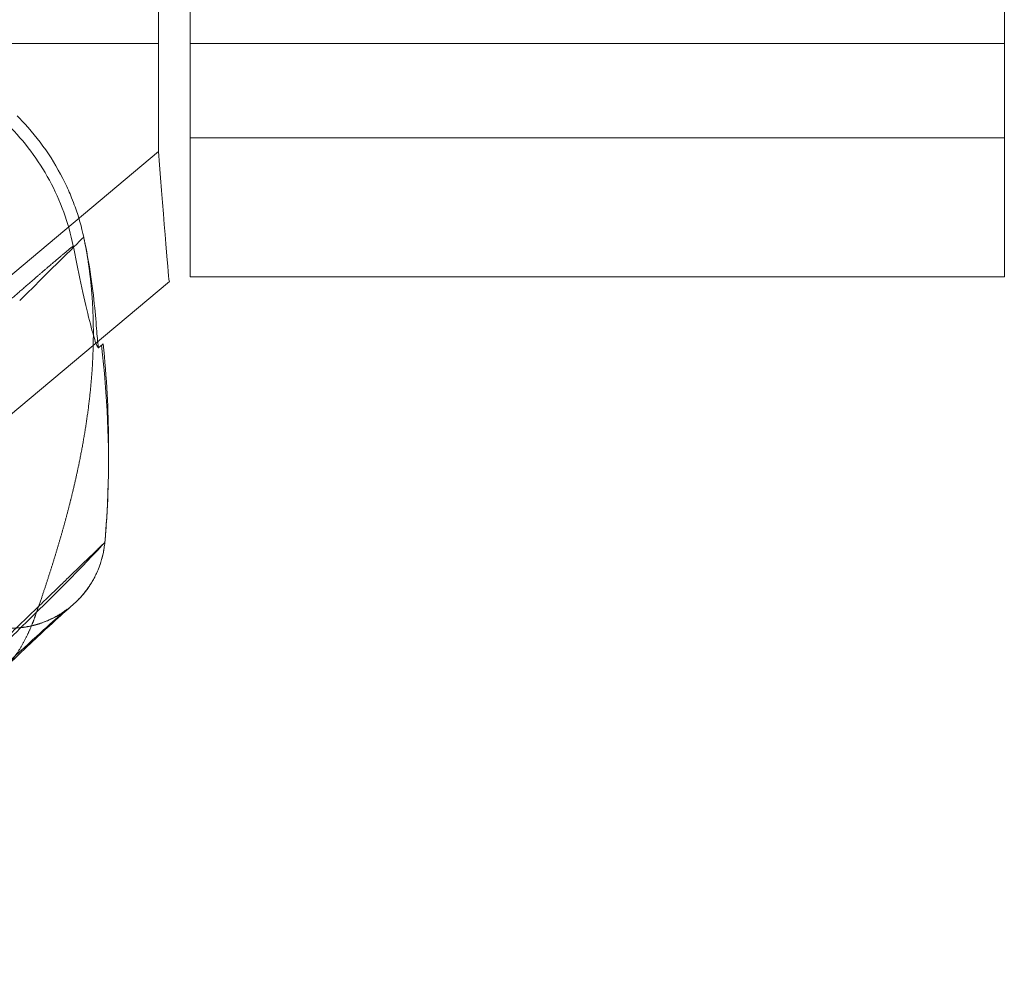
# Model space of a CAD drawing. Units: inches. Extents: x -56 to 58, y -20 to 20.
# Drawn here: x -37 to -34, y -2 to 0 of the extents above; entities that cross this region are included whole.
import ezdxf

# ---------------------------------------------------------------- set-up
doc = ezdxf.new("R2010")
doc.units = ezdxf.units.IN

# ---------------------------------------------------------------- blocks, each defined once
blk = doc.blocks.new('A$C67040801')
at = {"color": 0, "linetype": 'Continuous', "lineweight": 0}
for p, q in [((-8.1408, -0.0607), (-7.4742, -0.0607)), ((-8.1408, -0.0607), (-7.4742, -0.0607)), ((-7.4742, -0.0607), (-7.4742, -0.3378)), ((-7.3931, -0.0607), (-5.3064, -0.0607)), ((-7.3931, -0.3028), (-7.3931, -0.0607)), ((-7.3931, -0.0607), (-5.3064, -0.0607)), ((-5.3064, -0.0607), (-5.3064, -0.3028)), ((-7.3931, -0.3028), (-5.3064, -0.3028)), ((-7.3931, -0.3028), (-5.3064, -0.3028)), ((-7.4742, -0.3378), (-8.1365, -0.8936)), ((-7.4742, -0.3378), (-8.1365, -0.8936)), ((-7.9424, -1.0877), (-7.4465, -0.6716)), ((-7.9424, -1.0877), (-7.4465, -0.6716)), ((-7.3931, -0.6598), (-5.3064, -0.6598)), ((-7.3931, -0.6598), (-5.3064, -0.6598))]:
    blk.add_line(p, q, dxfattribs=at)
for centre, major_axis, ratio, start_param, end_param in [((-7.4718, 0), (0, -0.9843), 0.00247, -1.632464, -1.509129), ((-7.4718, -0.3331), (0.0253, -0.3385), 0.008175, -1.55732, 0.00588)]:
    blk.add_ellipse(centre, major_axis=major_axis, ratio=ratio, start_param=start_param, end_param=end_param, dxfattribs=at)
at = {"color": 0, "linetype": 'Continuous', "lineweight": 0, "extrusion": (1.44199e-15, -5.9455e-22, -1)}
for start_param, end_param in [(2.628557, 2.748048), (2.628557, 2.748048), (2.748048, 2.790449), (2.748048, 2.790449)]:
    blk.add_ellipse((-11.6408, 0.6073), major_axis=(-3.6883, 2.853), ratio=0.576341, start_param=start_param, end_param=end_param, dxfattribs=at)
at = {"color": 0, "linetype": 'Continuous', "lineweight": 0}
for points, degree, knots in [([(-7.3931, -0.0607), (-7.3931, -0.0405), (-7.3931, -0.0202), (-7.3931, 0.0202), (-7.3931, 0.0405), (-7.3931, 0.0607)], 3, [0, 0, 0, 0, 0.1479905, 0.1479905, 0.2959811, 0.2959811, 0.2959811, 0.2959811]), ([(-5.3064, 0.0607), (-5.3064, 0.0405), (-5.3064, 0.0202), (-5.3064, -0.0202), (-5.3064, -0.0405), (-5.3064, -0.0607)], 3, [0, 0, 0, 0, 0.1479905, 0.1479905, 0.2959811, 0.2959811, 0.2959811, 0.2959811]), ([(-8.1693, -0.1036), (-8.1104, -0.1154), (-8.0537, -0.136), (-7.949, -0.1928), (-7.9014, -0.2285), (-7.8178, -0.312), (-7.7822, -0.3596), (-7.7254, -0.4644), (-7.7047, -0.5211), (-7.6929, -0.58)], 3, [0, 0, 0, 0, 0.458098, 0.458098, 0.908625, 0.908625, 1.359253, 1.359253, 1.817455, 1.817455, 1.817455, 1.817455]), ([(-7.6969, -0.4568), (-7.7022, -0.4436), (-7.721, -0.4013), (-7.7612, -0.3328), (-7.806, -0.2779), (-7.8325, -0.2507), (-7.8363, -0.2469)], 3, [0.2992942, 0.2992942, 0.2992942, 0.2992942, 0.4186711, 0.6875158, 0.9563526, 1, 1, 1, 1]), ([(-7.6969, -0.4568), (-7.7022, -0.4436), (-7.721, -0.4013), (-7.7612, -0.3328), (-7.806, -0.2779), (-7.8325, -0.2507), (-7.8363, -0.2469)], 3, [0.2992942, 0.2992942, 0.2992942, 0.2992942, 0.4186711, 0.6875158, 0.9563526, 1, 1, 1, 1]), ([(-7.3931, -0.6598), (-7.3931, -0.6598), (-7.3931, -0.6583), (-7.3931, -0.6512), (-7.3931, -0.6436), (-7.3931, -0.622), (-7.3931, -0.6074), (-7.3931, -0.576), (-7.3931, -0.5597), (-7.3931, -0.5154), (-7.3931, -0.4861), (-7.3931, -0.4157), (-7.3931, -0.3738), (-7.3931, -0.3218), (-7.3931, -0.3123), (-7.3931, -0.3028)], 3, [0, 0, 0, 0, 0.088647, 0.088647, 0.230483, 0.230483, 0.395394, 0.395394, 0.54347, 0.54347, 0.773991, 0.773991, 1.073669, 1.073669, 1.140303, 1.140303, 1.140303, 1.140303]), ([(-5.3064, -0.3028), (-5.3064, -0.3329), (-5.3064, -0.3629), (-5.3064, -0.4391), (-5.3064, -0.4844), (-5.3064, -0.5665), (-5.3064, -0.6037), (-5.3064, -0.6479), (-5.3064, -0.6598), (-5.3064, -0.6598)], 3, [0, 0, 0, 0, 0.211146, 0.211146, 0.54898, 0.54898, 0.889365, 0.889365, 1.140318, 1.140318, 1.140318, 1.140318]), ([(-7.666, -0.5577), (-7.6715, -0.5317), (-7.6811, -0.4978), (-7.6937, -0.4646), (-7.6969, -0.4568)], 3, [0, 0, 0, 0, 0.2283661, 0.2992942, 0.2992942, 0.2992942, 0.2992942]), ([(-7.666, -0.5577), (-7.6715, -0.5317), (-7.6811, -0.4978), (-7.6937, -0.4646), (-7.6969, -0.4568)], 3, [0, 0, 0, 0, 0.2283661, 0.2992942, 0.2992942, 0.2992942, 0.2992942]), ([(-7.6276, -0.8412), (-7.6276, -0.8412), (-7.6276, -0.8412), (-7.6277, -0.8413), (-7.6279, -0.8414), (-7.6285, -0.8414), (-7.6289, -0.8412), (-7.6299, -0.8402), (-7.6304, -0.8394), (-7.6325, -0.8356), (-7.6343, -0.8313), (-7.6403, -0.8134), (-7.6453, -0.7953), (-7.6571, -0.7482), (-7.6636, -0.7198), (-7.6775, -0.6563), (-7.6846, -0.6219), (-7.6916, -0.5867)], 3, [-0.000222, -0.000222, -0.000222, -0.000222, 0, 0, 0.024728, 0.024728, 0.074753, 0.074753, 0.129334, 0.129334, 0.26161, 0.26161, 0.526109, 0.526109, 0.79234, 0.79234, 1.058769, 1.058769, 1.058769, 1.058769]), ([(-7.6268, -0.8405), (-7.6268, -0.8405), (-7.6268, -0.8405), (-7.6269, -0.8406), (-7.627, -0.8406), (-7.6273, -0.8405), (-7.6274, -0.8402), (-7.628, -0.8391), (-7.6283, -0.8379), (-7.6292, -0.8333), (-7.6298, -0.8286), (-7.6318, -0.8099), (-7.6332, -0.7911), (-7.6372, -0.7435), (-7.6399, -0.7151), (-7.6482, -0.6516), (-7.6539, -0.6173), (-7.6609, -0.5825)], 3, [0, 0, 0, 0, 0.000478, 0.000478, 0.023279, 0.023279, 0.066877, 0.066877, 0.135779, 0.135779, 0.267026, 0.267026, 0.534669, 0.534669, 0.801493, 0.801493, 1.072723, 1.072723, 1.072723, 1.072723]), ([(-7.6938, -1.2091), (-7.6764, -1.1363), (-7.6562, -1.0344), (-7.6424, -0.9305), (-7.637, -0.8234), (-7.644, -0.7133), (-7.6469, -0.6824)], 5, [0.3355815, 0.3355815, 0.3355815, 0.3355815, 0.3355815, 0.3355815, 0.7272727, 0.8787414, 0.8787414, 0.8787414, 0.8787414, 0.8787414, 0.8787414]), ([(-7.6938, -1.2091), (-7.6764, -1.1363), (-7.6562, -1.0344), (-7.6424, -0.9305), (-7.637, -0.8234), (-7.644, -0.7133), (-7.6469, -0.6824)], 5, [0.3355815, 0.3355815, 0.3355815, 0.3355815, 0.3355815, 0.3355815, 0.7272727, 0.8787414, 0.8787414, 0.8787414, 0.8787414, 0.8787414, 0.8787414]), ([(-7.6162, -0.8317), (-7.6069, -0.9155), (-7.603, -1.0075), (-7.602, -1.1104), (-7.6022, -1.1383), (-7.6029, -1.1784), (-7.6031, -1.1903), (-7.6039, -1.2146), (-7.6041, -1.2192), (-7.6047, -1.2334), (-7.6052, -1.244), (-7.6068, -1.2756), (-7.6083, -1.2974), (-7.6106, -1.3261), (-7.6113, -1.3333), (-7.6119, -1.3404)], 3, [0, 0, 0, 0, 0.3753337, 0.3753337, 0.5609044, 0.5609044, 0.6476173, 0.6476173, 0.6657707, 0.6657707, 0.6985672, 0.6985672, 0.7635074, 0.7635074, 0.7850739, 0.7850739, 0.7850739, 0.7850739]), ([(-7.7866, -1.5195), (-7.7738, -1.4826), (-7.7529, -1.4205), (-7.7335, -1.3587), (-7.7157, -1.2968), (-7.6999, -1.2346), (-7.6938, -1.2091)], 5, [0, 0, 0, 0, 0, 0, 0.1983471, 0.3355815, 0.3355815, 0.3355815, 0.3355815, 0.3355815, 0.3355815]), ([(-7.7866, -1.5195), (-7.7738, -1.4826), (-7.7529, -1.4205), (-7.7335, -1.3587), (-7.7157, -1.2968), (-7.6999, -1.2346), (-7.6938, -1.2091)], 5, [0, 0, 0, 0, 0, 0, 0.1983471, 0.3355815, 0.3355815, 0.3355815, 0.3355815, 0.3355815, 0.3355815]), ([(-7.6119, -1.3404), (-7.6172, -1.397), (-7.6381, -1.4477), (-7.6713, -1.4902), (-7.7186, -1.5265), (-7.7749, -1.5477), (-7.7833, -1.5505), (-7.7919, -1.5529), (-7.8139, -1.5578), (-7.8297, -1.56), (-7.8434, -1.5609), (-7.8573, -1.5607), (-7.8712, -1.5595)], 5, [0, 0, 0, 0, 0, 0, 0.695367, 0.695367, 0.695367, 0.785464, 0.815983, 0.815983, 0.815983, 1, 1, 1, 1, 1, 1]), ([(-7.6119, -1.3404), (-7.6172, -1.397), (-7.6381, -1.4477), (-7.6713, -1.4902), (-7.7186, -1.5265), (-7.7749, -1.5477), (-7.7833, -1.5505), (-7.7919, -1.5529), (-7.8139, -1.5578), (-7.8297, -1.56), (-7.8434, -1.5609), (-7.8573, -1.5607), (-7.8712, -1.5595)], 5, [0, 0, 0, 0, 0, 0, 0.695367, 0.695367, 0.695367, 0.785464, 0.815983, 0.815983, 0.815983, 1, 1, 1, 1, 1, 1]), ([(-7.6126, -1.3465), (-7.6146, -1.3637), (-7.6185, -1.3808), (-7.6305, -1.4161), (-7.6397, -1.4345), (-7.6549, -1.4578), (-7.6601, -1.4648), (-7.6677, -1.4741), (-7.6703, -1.4772), (-7.6764, -1.484), (-7.6794, -1.4871), (-7.6845, -1.4923), (-7.6866, -1.4942), (-7.6912, -1.4986), (-7.6931, -1.5003), (-7.6993, -1.5058), (-7.7019, -1.5081), (-7.7157, -1.52), (-7.7308, -1.5333), (-7.7819, -1.5803), (-7.8199, -1.6156), (-7.8688, -1.6636)], 3, [0, 0, 0, 0, 0.052005, 0.052005, 0.113679, 0.113679, 0.142603, 0.142603, 0.159313, 0.159313, 0.184501, 0.184501, 0.212674, 0.212674, 0.26363, 0.26363, 0.403468, 0.403468, 0.823574, 0.823574, 1.310087, 1.310087, 1.310087, 1.310087]), ([(-7.8712, -1.5595), (-7.8504, -1.5613), (-7.8294, -1.5602), (-7.7913, -1.5533), (-7.7733, -1.5475), (-7.7475, -1.5364), (-7.7383, -1.5314), (-7.7266, -1.5246), (-7.7229, -1.5221), (-7.7159, -1.5174), (-7.7135, -1.5157), (-7.7093, -1.5125), (-7.7086, -1.5119), (-7.7086, -1.5119), (-7.7087, -1.512), (-7.7104, -1.5134), (-7.7193, -1.5209), (-7.7629, -1.5594), (-7.8191, -1.6107), (-7.9753, -1.7566), (-8.0759, -1.852), (-8.3341, -2.0991), (-8.5001, -2.2595), (-8.6705, -2.4252)], 3, [0, 0, 0, 0, 0.063606, 0.063606, 0.125596, 0.125596, 0.175512, 0.175512, 0.215542, 0.215542, 0.275272, 0.275272, 0.370994, 0.370994, 0.398848, 0.398848, 0.726271, 0.726271, 1.406351, 1.406351, 2.105009, 2.105009, 3.058912, 3.058912, 3.058912, 3.058912]), ([(-8.033, -1.7071), (-8.0295, -1.7079), (-8.0247, -1.7088), (-8.0114, -1.7112), (-7.9981, -1.7126), (-7.9826, -1.7129), (-7.9645, -1.7118), (-7.948, -1.7087), (-7.9366, -1.7057), (-7.9223, -1.7004), (-7.9106, -1.6947), (-7.9046, -1.6913), (-7.8938, -1.6846), (-7.8822, -1.676), (-7.8739, -1.6689), (-7.8661, -1.6613), (-7.8549, -1.6489), (-7.8462, -1.638), (-7.8409, -1.6308), (-7.8243, -1.6064), (-7.8106, -1.5801), (-7.8009, -1.5584), (-7.7934, -1.5391), (-7.7866, -1.5195)], 5, [0, 0, 0, 0, 0, 0, 0.049363, 0.066173, 0.184017, 0.184017, 0.214536, 0.304633, 0.304633, 0.352247, 0.404484, 0.404484, 0.404484, 0.491054, 0.565241, 0.565241, 0.565241, 0.65114, 0.697346, 0.697346, 1, 1, 1, 1, 1, 1]), ([(-8.033, -1.7071), (-8.0295, -1.7079), (-8.0247, -1.7088), (-8.0114, -1.7112), (-7.9981, -1.7126), (-7.9826, -1.7129), (-7.9645, -1.7118), (-7.948, -1.7087), (-7.9366, -1.7057), (-7.9223, -1.7004), (-7.9106, -1.6947), (-7.9046, -1.6913), (-7.8938, -1.6846), (-7.8822, -1.676), (-7.8739, -1.6689), (-7.8661, -1.6613), (-7.8549, -1.6489), (-7.8462, -1.638), (-7.8409, -1.6308), (-7.8243, -1.6064), (-7.8106, -1.5801), (-7.8009, -1.5584), (-7.7934, -1.5391), (-7.7866, -1.5195)], 5, [0, 0, 0, 0, 0, 0, 0.049363, 0.066173, 0.184017, 0.184017, 0.214536, 0.304633, 0.304633, 0.352247, 0.404484, 0.404484, 0.404484, 0.491054, 0.565241, 0.565241, 0.565241, 0.65114, 0.697346, 0.697346, 1, 1, 1, 1, 1, 1])]:
    blk.add_open_spline(points, degree=degree, knots=knots, dxfattribs=at)
for points, degree in [([(-7.8569, -0.7207), (-7.8071, -0.677), (-7.7655, -0.6412), (-7.733, -0.6135), (-7.7092, -0.5935), (-7.6929, -0.58)], 5), ([(-7.8569, -0.7207), (-7.8071, -0.677), (-7.7655, -0.6412), (-7.733, -0.6135), (-7.7092, -0.5935), (-7.6929, -0.58)], 5), ([(-7.8301, -0.7206), (-7.7292, -0.6205), (-7.666, -0.5577), (-7.666, -0.5577)], 3), ([(-7.8301, -0.7206), (-7.7292, -0.6205), (-7.666, -0.5577), (-7.666, -0.5577)], 3), ([(-7.6929, -0.58), (-7.6925, -0.5822), (-7.692, -0.5845), (-7.6916, -0.5867)], 3), ([(-7.6469, -0.6824), (-7.6493, -0.6577), (-7.6524, -0.6328), (-7.6561, -0.6078), (-7.6607, -0.5828), (-7.666, -0.5577)], 5), ([(-7.666, -0.5577), (-7.6639, -0.5674), (-7.6623, -0.5755), (-7.6609, -0.5825)], 3), ([(-7.6469, -0.6824), (-7.6493, -0.6577), (-7.6524, -0.6328), (-7.6561, -0.6078), (-7.6607, -0.5828), (-7.666, -0.5577)], 5), ([(-7.6264, -0.8403), (-7.6193, -0.8343), (-7.6162, -0.8317), (-7.6162, -0.8317)], 3), ([(-7.6276, -0.8412), (-7.6275, -0.8411), (-7.6274, -0.8411), (-7.6273, -0.841)], 3), ([(-7.6273, -0.841), (-7.6272, -0.8408), (-7.627, -0.8407), (-7.6268, -0.8405)], 3), ([(-7.6268, -0.8405), (-7.6267, -0.8404), (-7.6266, -0.8403), (-7.6264, -0.8403)], 3), ([(-7.6119, -1.3404), (-7.6119, -1.3404), (-7.6823, -1.4085), (-7.8549, -1.5757), (-8.1618, -1.8732), (-8.635, -2.3322)], 5), ([(-7.6119, -1.3404), (-7.6119, -1.3404), (-7.6823, -1.4085), (-7.8549, -1.5757), (-8.1618, -1.8732), (-8.635, -2.3322)], 5), ([(-7.6119, -1.3404), (-7.6119, -1.3404), (-7.6459, -1.3807), (-7.7866, -1.5195)], 3), ([(-7.6119, -1.3404), (-7.6119, -1.3404), (-7.6459, -1.3807), (-7.7866, -1.5195)], 3), ([(-7.7866, -1.5195), (-7.8539, -1.5859), (-7.9722, -1.7007), (-8.1158, -1.8398)], 3), ([(-7.7866, -1.5195), (-7.8539, -1.5859), (-7.9722, -1.7007), (-8.1158, -1.8398)], 3)]:
    blk.add_open_spline(points, degree=degree, dxfattribs=at)

msp = doc.modelspace()

# ---------------------------------------------------------------- block references
msp.add_blockref('A$C67040801', (-28.6944, 0.1002))

doc.saveas('drawing.dxf')
